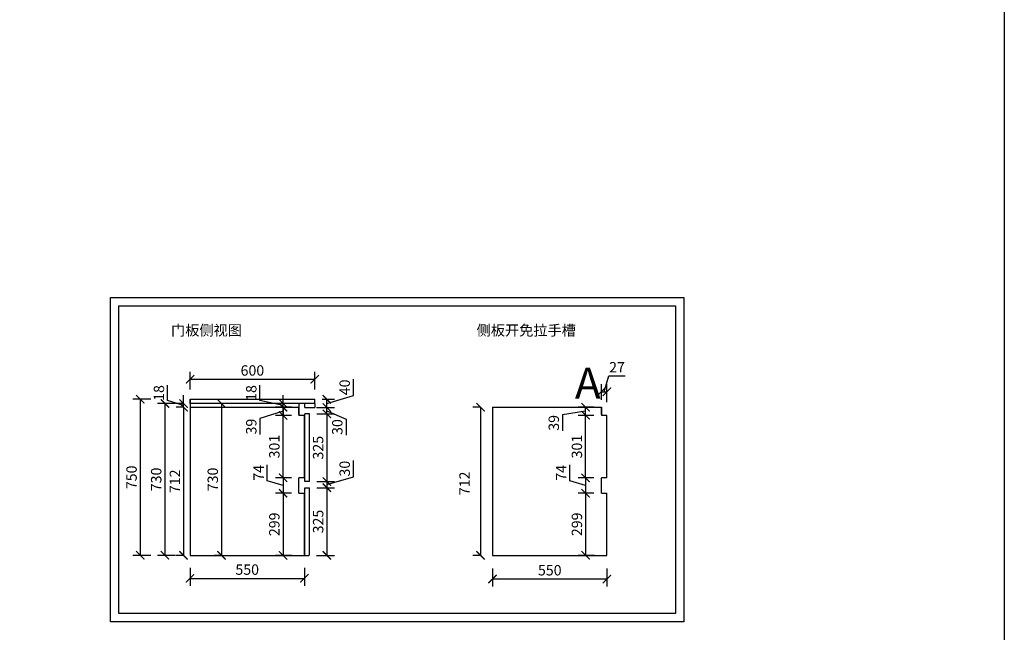
# Model space of a CAD drawing. Units: millimetres. Extents: x 161260 to 175980, y 1337 to 16249.
# Drawn here: x 167841 to 172575, y 8333 to 11278 of the extents above; entities that cross this region are included whole.
import ezdxf

# ---------------------------------------------------------------- set-up
doc = ezdxf.new("R2010")
doc.units = ezdxf.units.MM
doc.header["$LTSCALE"] = 15
doc.layers.add('A-柜体', color=120, linetype='Continuous')
doc.styles.add('ar', font='arial.ttf', dxfattribs={"width": 0.8})
doc.styles.get("Standard").update_dxf_attribs({"font": 'txt', "bigfont": 'gbcbig.shx'})
doc.styles.add('宋体', font='txt', dxfattribs={"height": 2.6})
doc.dimstyles.get("Standard").update_dxf_attribs({"dimscale": 0, "dimtxt": 92, "dimasz": 50, "dimexe": 60, "dimexo": 0.625, "dimgap": 90, "dimtad": 1, "dimdec": 0, "dimdsep": 46, "dimtxsty": 'Standard', "dimblk1": 'OBLIQUE', "dimblk2": 'OBLIQUE', "dimsah": 1, "dimcen": 2.5, "dimclrd": 251, "dimclre": 251, "dimclrt": 3, "dimadec": 0, "dimazin": 0, "dimtfac": 1, "dimtdec": 0, "dimtofl": 0, "dimtmove": 2, "dimatfit": 3, "dimldrblk": 'OBLIQUE', "dimfxl": 1, "dimtolj": 1, "dimtzin": 0, "dimarcsym": 0})
doc.dimstyles.new('施工标注', dxfattribs={"dimtxt": 50, "dimasz": 40, "dimexe": 36, "dimexo": 36, "dimgap": 10, "dimtad": 1, "dimdec": 0, "dimdsep": 46, "dimtxsty": 'ar', "dimblk": 'ARCHTICK', "dimcen": 45, "dimclrt": 3, "dimadec": 0, "dimazin": 0, "dimtfac": 1, "dimtdec": 0, "dimtmove": 1, "dimatfit": 3, "dimfxl": 50, "dimfxlon": 1, "dimarcsym": 0})

# ---------------------------------------------------------------- blocks, each defined once
blk = doc.blocks.new('_ArchTick')
at = {"color": 0, "linetype": 'ByBlock', "const_width": 0.15}
blk.add_lwpolyline([(-0.5, -0.5), (0.5, 0.5)], dxfattribs=at)
blk = doc.blocks.new('*D118')
at = {"color": 0, "lineweight": -2, "transparency": 16777216}
for p, q in [((168589.2, 9432.9), (168503.2, 9432.9)), ((168539.2, 9432.9), (168539.2, 8702.9)), ((168589.2, 8702.9), (168503.2, 8702.9))]:
    blk.add_line(p, q, dxfattribs=at)
at = {"layer": 'Defpoints', "color": 0, "transparency": 16777216}
for p in [(168709.7, 9432.9), (168539.2, 8702.9), (168709.7, 8702.9)]:
    blk.add_point(p, dxfattribs=at)
at = {"color": 0, "lineweight": -2, "transparency": 16777216, "xscale": 40, "yscale": 40, "zscale": 40}
for p, rotation in [((168539.2, 9432.9), 90), ((168539.2, 8702.9), 270)]:
    blk.add_blockref('_ArchTick', p, dxfattribs=dict(at, rotation=rotation))
at = {"color": 3, "transparency": 16777216, "insert": (168503.6, 9067.9), "char_height": 50, "attachment_point": 5, "rotation": 90, "style": 'ar'}
blk.add_mtext('730', dxfattribs=at)
blk = doc.blocks.new('*D123')
at = {"color": 0, "lineweight": -2, "transparency": 16777216}
for p, q in [((169031.2, 9061.2), (169031.2, 9138)), ((169107.2, 9038.4), (169031.2, 9061.2)), ((169147.7, 9075.4), (169071.2, 9075.4)), ((169107.2, 9075.4), (169107.2, 9001.4)), ((169147.7, 9001.4), (169071.2, 9001.4))]:
    blk.add_line(p, q, dxfattribs=at)
at = {"layer": 'Defpoints', "color": 0, "transparency": 16777216}
for p in [(169183.7, 9075.4), (169107.2, 9001.4), (169183.7, 9001.4)]:
    blk.add_point(p, dxfattribs=at)
at = {"color": 0, "lineweight": -2, "transparency": 16777216, "xscale": 40, "yscale": 40, "zscale": 40}
for p, rotation in [((169107.2, 9075.4), 90), ((169107.2, 9001.4), 270)]:
    blk.add_blockref('_ArchTick', p, dxfattribs=dict(at, rotation=rotation))
at = {"color": 3, "transparency": 16777216, "insert": (168996.2, 9099.6), "char_height": 50, "attachment_point": 5, "rotation": 90, "style": 'ar'}
blk.add_mtext('74', dxfattribs=at)
blk = doc.blocks.new('*D124')
at = {"color": 0, "lineweight": -2, "transparency": 16777216}
for p, q in [((169147.7, 9001.4), (169071.2, 9001.4)), ((169107.2, 9001.4), (169107.2, 8702.9)), ((169149.5, 8702.9), (169071.2, 8702.9))]:
    blk.add_line(p, q, dxfattribs=at)
at = {"layer": 'Defpoints', "color": 0, "transparency": 16777216}
for p in [(169183.7, 9001.4), (169107.2, 8702.9), (169185.5, 8702.9)]:
    blk.add_point(p, dxfattribs=at)
at = {"color": 0, "lineweight": -2, "transparency": 16777216, "xscale": 40, "yscale": 40, "zscale": 40}
for p, rotation in [((169107.2, 9001.4), 90), ((169107.2, 8702.9), 270)]:
    blk.add_blockref('_ArchTick', p, dxfattribs=dict(at, rotation=rotation))
at = {"color": 3, "transparency": 16777216, "insert": (169071.7, 8852.1), "char_height": 50, "attachment_point": 5, "rotation": 90, "style": 'ar'}
blk.add_mtext('299', dxfattribs=at)
blk = doc.blocks.new('*D125')
at = {"color": 0, "lineweight": -2, "transparency": 16777216}
for p, q in [((168659.7, 8642.3), (168659.7, 8556.3)), ((169209.7, 8642.3), (169209.7, 8556.3)), ((168659.7, 8592.3), (169209.7, 8592.3))]:
    blk.add_line(p, q, dxfattribs=at)
at = {"layer": 'Defpoints', "color": 0, "transparency": 16777216}
for p in [(168659.7, 8795.3), (169209.7, 8795.3), (169209.7, 8592.3)]:
    blk.add_point(p, dxfattribs=at)
at = {"color": 0, "lineweight": -2, "transparency": 16777216, "xscale": 40, "yscale": 40, "zscale": 40, "rotation": 180}
blk.add_blockref('_ArchTick', (168659.7, 8592.3), dxfattribs=at)
at = {"color": 0, "lineweight": -2, "transparency": 16777216, "xscale": 40, "yscale": 40, "zscale": 40}
blk.add_blockref('_ArchTick', (169209.7, 8592.3), dxfattribs=at)
at = {"color": 3, "transparency": 16777216, "insert": (168934.7, 8627.9), "char_height": 50, "attachment_point": 5, "style": 'ar'}
blk.add_mtext('550', dxfattribs=at)
blk = doc.blocks.new('*D126')
at = {"color": 0, "lineweight": -2, "transparency": 16777216}
for p, q in [((169147.7, 9375.9), (169071.2, 9375.9)), ((169107.2, 9075.4), (169107.2, 9375.9)), ((169147.7, 9075.4), (169071.2, 9075.4))]:
    blk.add_line(p, q, dxfattribs=at)
at = {"layer": 'Defpoints', "color": 0, "transparency": 16777216}
for p in [(169107.2, 9375.9), (169183.7, 9375.9), (169183.7, 9075.4)]:
    blk.add_point(p, dxfattribs=at)
at = {"color": 0, "lineweight": -2, "transparency": 16777216, "xscale": 40, "yscale": 40, "zscale": 40}
for p, rotation in [((169107.2, 9375.9), 90), ((169107.2, 9075.4), 270)]:
    blk.add_blockref('_ArchTick', p, dxfattribs=dict(at, rotation=rotation))
at = {"color": 3, "transparency": 16777216, "insert": (169071.7, 9225.6), "char_height": 50, "attachment_point": 5, "rotation": 90, "style": 'ar'}
blk.add_mtext('301', dxfattribs=at)
blk = doc.blocks.new('*D127')
at = {"color": 0, "lineweight": -2, "transparency": 16777216}
for p, q in [((169107.2, 9395.3), (168996.2, 9360.5)), ((169147.7, 9414.8), (169071.2, 9414.8)), ((169147.7, 9375.9), (169071.2, 9375.9)), ((169107.2, 9375.9), (169107.2, 9414.8)), ((168996.2, 9360.5), (168996.2, 9283.1))]:
    blk.add_line(p, q, dxfattribs=at)
at = {"layer": 'Defpoints', "color": 0, "transparency": 16777216}
for p in [(169107.2, 9414.8), (169183.7, 9414.8), (169183.7, 9375.9)]:
    blk.add_point(p, dxfattribs=at)
at = {"color": 0, "lineweight": -2, "transparency": 16777216, "xscale": 40, "yscale": 40, "zscale": 40}
for p, rotation in [((169107.2, 9414.8), 90), ((169107.2, 9375.9), 270)]:
    blk.add_blockref('_ArchTick', p, dxfattribs=dict(at, rotation=rotation))
at = {"color": 3, "transparency": 16777216, "insert": (168960.7, 9321.8), "char_height": 50, "attachment_point": 5, "rotation": 90, "style": 'ar'}
blk.add_mtext('39', dxfattribs=at)
blk = doc.blocks.new('*D119')
at = {"color": 0, "lineweight": -2, "transparency": 16777216}
for p, q in [((168996.2, 9446.6), (168996.2, 9520.3)), ((169107.2, 9432.9), (169107.2, 9472.9)), ((169107.2, 9423.8), (168996.2, 9446.6)), ((169130.6, 9432.9), (169071.2, 9432.9)), ((169107.2, 9414.8), (169107.2, 9432.9)), ((169107.2, 9414.8), (169107.2, 9432.9)), ((169126.4, 9414.8), (169071.2, 9414.8)), ((169107.2, 9414.8), (169107.2, 9374.8))]:
    blk.add_line(p, q, dxfattribs=at)
at = {"layer": 'Defpoints', "color": 0, "transparency": 16777216}
for p in [(169107.2, 9432.9), (169166.6, 9432.9), (169162.4, 9414.8)]:
    blk.add_point(p, dxfattribs=at)
at = {"color": 0, "lineweight": -2, "transparency": 16777216, "xscale": 40, "yscale": 40, "zscale": 40}
for p, rotation in [((169107.2, 9432.9), 270), ((169107.2, 9414.8), 90)]:
    blk.add_blockref('_ArchTick', p, dxfattribs=dict(at, rotation=rotation))
at = {"color": 3, "transparency": 16777216, "insert": (168960.7, 9483.5), "char_height": 50, "attachment_point": 5, "rotation": 90, "style": 'ar'}
blk.add_mtext('18', dxfattribs=at)
blk = doc.blocks.new('*D128')
at = {"color": 0, "lineweight": -2, "transparency": 16777216}
for p, q in [((169269.7, 9382.9), (169353.8, 9382.9)), ((169317.8, 9382.9), (169317.8, 9057.9)), ((169269.7, 9057.9), (169353.8, 9057.9))]:
    blk.add_line(p, q, dxfattribs=at)
at = {"layer": 'Defpoints', "color": 0, "transparency": 16777216}
for p in [(169233.7, 9382.9), (169233.7, 9057.9), (169317.8, 9057.9)]:
    blk.add_point(p, dxfattribs=at)
at = {"color": 0, "lineweight": -2, "transparency": 16777216, "xscale": 40, "yscale": 40, "zscale": 40}
for p, rotation in [((169317.8, 9382.9), 90), ((169317.8, 9057.9), 270)]:
    blk.add_blockref('_ArchTick', p, dxfattribs=dict(at, rotation=rotation))
at = {"color": 3, "transparency": 16777216, "insert": (169282.3, 9220.4), "char_height": 50, "attachment_point": 5, "rotation": 90, "style": 'ar'}
blk.add_mtext('325', dxfattribs=at)
blk = doc.blocks.new('*D129')
at = {"color": 0, "lineweight": -2, "transparency": 16777216}
for p, q in [((169445.5, 9081.1), (169445.5, 9158.3)), ((169269.7, 9057.9), (169353.8, 9057.9)), ((169317.8, 9042.9), (169445.5, 9081.1)), ((169317.8, 9057.9), (169317.8, 9027.9)), ((169269.7, 9027.9), (169353.8, 9027.9))]:
    blk.add_line(p, q, dxfattribs=at)
at = {"layer": 'Defpoints', "color": 0, "transparency": 16777216}
for p in [(169233.7, 9057.9), (169233.7, 9027.9), (169317.8, 9027.9)]:
    blk.add_point(p, dxfattribs=at)
at = {"color": 0, "lineweight": -2, "transparency": 16777216, "xscale": 40, "yscale": 40, "zscale": 40}
for p, rotation in [((169317.8, 9057.9), 90), ((169317.8, 9027.9), 270)]:
    blk.add_blockref('_ArchTick', p, dxfattribs=dict(at, rotation=rotation))
at = {"color": 3, "transparency": 16777216, "insert": (169409.9, 9119.7), "char_height": 50, "attachment_point": 5, "rotation": 90, "style": 'ar'}
blk.add_mtext('30', dxfattribs=at)
blk = doc.blocks.new('*D130')
at = {"color": 0, "lineweight": -2, "transparency": 16777216}
for p, q in [((169269.7, 9027.9), (169353.8, 9027.9)), ((169317.8, 9027.9), (169317.8, 8702.9)), ((169267.8, 8702.9), (169353.8, 8702.9))]:
    blk.add_line(p, q, dxfattribs=at)
at = {"layer": 'Defpoints', "color": 0, "transparency": 16777216}
for p in [(169233.7, 9027.9), (169231.7, 8702.9), (169317.8, 8702.9)]:
    blk.add_point(p, dxfattribs=at)
at = {"color": 0, "lineweight": -2, "transparency": 16777216, "xscale": 40, "yscale": 40, "zscale": 40}
for p, rotation in [((169317.8, 9027.9), 90), ((169317.8, 8702.9), 270)]:
    blk.add_blockref('_ArchTick', p, dxfattribs=dict(at, rotation=rotation))
at = {"color": 3, "transparency": 16777216, "insert": (169282.3, 8865.4), "char_height": 50, "attachment_point": 5, "rotation": 90, "style": 'ar'}
blk.add_mtext('325', dxfattribs=at)
blk = doc.blocks.new('*D131')
at = {"color": 0, "lineweight": -2, "transparency": 16777216}
for p, q in [((168628.6, 9414.8), (168592.6, 9414.8)), ((168628.6, 9414.8), (168628.6, 8702.9)), ((168628.6, 8702.9), (168592.6, 8702.9))]:
    blk.add_line(p, q, dxfattribs=at)
at = {"layer": 'Defpoints', "color": 0, "transparency": 16777216}
for p in [(168659.7, 9414.8), (168628.6, 8702.9), (168659.7, 8702.9)]:
    blk.add_point(p, dxfattribs=at)
at = {"color": 0, "lineweight": -2, "transparency": 16777216, "xscale": 40, "yscale": 40, "zscale": 40}
for p, rotation in [((168628.6, 9414.8), 90), ((168628.6, 8702.9), 270)]:
    blk.add_blockref('_ArchTick', p, dxfattribs=dict(at, rotation=rotation))
at = {"color": 3, "transparency": 16777216, "insert": (168593.5, 9058.8), "char_height": 50, "attachment_point": 5, "rotation": 90, "style": 'ar'}
blk.add_mtext('712', dxfattribs=at)
blk = doc.blocks.new('*D120')
at = {"color": 0, "lineweight": -2, "transparency": 16777216}
for p, q in [((168552.1, 9446.8), (168552.1, 9520.4)), ((168628.6, 9432.9), (168628.6, 9472.9)), ((168628.6, 9423.8), (168552.1, 9446.8)), ((168628.6, 9432.9), (168592.6, 9432.9)), ((168628.6, 9414.8), (168628.6, 9432.9)), ((168628.6, 9414.8), (168628.6, 9432.9)), ((168628.6, 9414.8), (168592.6, 9414.8)), ((168628.6, 9414.8), (168628.6, 9374.8))]:
    blk.add_line(p, q, dxfattribs=at)
at = {"layer": 'Defpoints', "color": 0, "transparency": 16777216}
for p in [(168628.6, 9432.9), (168659.7, 9432.9), (168659.7, 9414.8)]:
    blk.add_point(p, dxfattribs=at)
at = {"color": 0, "lineweight": -2, "transparency": 16777216, "xscale": 40, "yscale": 40, "zscale": 40}
for p, rotation in [((168628.6, 9432.9), 270), ((168628.6, 9414.8), 90)]:
    blk.add_blockref('_ArchTick', p, dxfattribs=dict(at, rotation=rotation))
at = {"color": 3, "transparency": 16777216, "insert": (168516.6, 9483.6), "char_height": 50, "attachment_point": 5, "rotation": 90, "style": 'ar'}
blk.add_mtext('18', dxfattribs=at)
blk = doc.blocks.new('*D121')
at = {"color": 0, "lineweight": -2, "transparency": 16777216}
for p, q in [((168659.7, 9499.6), (168659.7, 9585.6)), ((169259.7, 9499.6), (169259.7, 9585.6)), ((168659.7, 9549.6), (169259.7, 9549.6))]:
    blk.add_line(p, q, dxfattribs=at)
at = {"layer": 'Defpoints', "color": 0, "transparency": 16777216}
for p in [(169259.7, 9549.6), (168659.7, 9417.1), (169259.7, 9417.1)]:
    blk.add_point(p, dxfattribs=at)
at = {"color": 0, "lineweight": -2, "transparency": 16777216, "xscale": 40, "yscale": 40, "zscale": 40, "rotation": 180}
blk.add_blockref('_ArchTick', (168659.7, 9549.6), dxfattribs=at)
at = {"color": 0, "lineweight": -2, "transparency": 16777216, "xscale": 40, "yscale": 40, "zscale": 40}
blk.add_blockref('_ArchTick', (169259.7, 9549.6), dxfattribs=at)
at = {"color": 3, "transparency": 16777216, "insert": (168959.7, 9585.2), "char_height": 50, "attachment_point": 5, "style": 'ar'}
blk.add_mtext('600', dxfattribs=at)
blk = doc.blocks.new('*D132')
at = {"color": 0, "lineweight": -2, "transparency": 16777216}
for p, q in [((168470.6, 9452.9), (168384.6, 9452.9)), ((168420.6, 9452.9), (168420.6, 8702.9)), ((168470.6, 8702.9), (168384.6, 8702.9))]:
    blk.add_line(p, q, dxfattribs=at)
at = {"layer": 'Defpoints', "color": 0, "transparency": 16777216}
for p in [(168768.3, 9452.9), (168420.6, 8702.9), (168768.3, 8702.9)]:
    blk.add_point(p, dxfattribs=at)
at = {"color": 0, "lineweight": -2, "transparency": 16777216, "xscale": 40, "yscale": 40, "zscale": 40}
for p, rotation in [((168420.6, 9452.9), 90), ((168420.6, 8702.9), 270)]:
    blk.add_blockref('_ArchTick', p, dxfattribs=dict(at, rotation=rotation))
at = {"color": 3, "transparency": 16777216, "insert": (168385.1, 9077.9), "char_height": 50, "attachment_point": 5, "rotation": 90, "style": 'ar'}
blk.add_mtext('750', dxfattribs=at)
blk = doc.blocks.new('*D133')
at = {"color": 0, "lineweight": -2, "transparency": 16777216}
for p, q in [((168811.1, 9432.9), (168775.1, 9432.9)), ((168811.1, 9432.9), (168811.1, 8702.9)), ((168811.1, 8702.9), (168775.1, 8702.9))]:
    blk.add_line(p, q, dxfattribs=at)
at = {"layer": 'Defpoints', "color": 0, "transparency": 16777216}
for p in [(168838, 9432.9), (168811.1, 8702.9), (168838, 8702.9)]:
    blk.add_point(p, dxfattribs=at)
at = {"color": 0, "lineweight": -2, "transparency": 16777216, "xscale": 40, "yscale": 40, "zscale": 40}
for p, rotation in [((168811.1, 9432.9), 90), ((168811.1, 8702.9), 270)]:
    blk.add_blockref('_ArchTick', p, dxfattribs=dict(at, rotation=rotation))
at = {"color": 3, "transparency": 16777216, "insert": (168775.6, 9067.9), "char_height": 50, "attachment_point": 5, "rotation": 90, "style": 'ar'}
blk.add_mtext('730', dxfattribs=at)
blk = doc.blocks.new('*D134')
at = {"color": 0, "lineweight": -2, "transparency": 16777216}
for p, q in [((170486, 9061.2), (170486, 9138)), ((170562, 9038.4), (170486, 9061.2)), ((170601.5, 9075.4), (170526, 9075.4)), ((170562, 9075.4), (170562, 9001.4)), ((170601.5, 9001.4), (170526, 9001.4))]:
    blk.add_line(p, q, dxfattribs=at)
at = {"layer": 'Defpoints', "color": 0, "transparency": 16777216}
for p in [(170637.5, 9075.4), (170562, 9001.4), (170637.5, 9001.4)]:
    blk.add_point(p, dxfattribs=at)
at = {"color": 0, "lineweight": -2, "transparency": 16777216, "xscale": 40, "yscale": 40, "zscale": 40}
for p, rotation in [((170562, 9075.4), 90), ((170562, 9001.4), 270)]:
    blk.add_blockref('_ArchTick', p, dxfattribs=dict(at, rotation=rotation))
at = {"color": 3, "transparency": 16777216, "insert": (170451, 9099.6), "char_height": 50, "attachment_point": 5, "rotation": 90, "style": 'ar'}
blk.add_mtext('74', dxfattribs=at)
blk = doc.blocks.new('*D135')
at = {"color": 0, "lineweight": -2, "transparency": 16777216}
for p, q in [((170601.5, 9001.4), (170526, 9001.4)), ((170562, 9001.4), (170562, 8702.9)), ((170604.3, 8702.9), (170526, 8702.9))]:
    blk.add_line(p, q, dxfattribs=at)
at = {"layer": 'Defpoints', "color": 0, "transparency": 16777216}
for p in [(170637.5, 9001.4), (170562, 8702.9), (170640.3, 8702.9)]:
    blk.add_point(p, dxfattribs=at)
at = {"color": 0, "lineweight": -2, "transparency": 16777216, "xscale": 40, "yscale": 40, "zscale": 40}
for p, rotation in [((170562, 9001.4), 90), ((170562, 8702.9), 270)]:
    blk.add_blockref('_ArchTick', p, dxfattribs=dict(at, rotation=rotation))
at = {"color": 3, "transparency": 16777216, "insert": (170526.5, 8852.1), "char_height": 50, "attachment_point": 5, "rotation": 90, "style": 'ar'}
blk.add_mtext('299', dxfattribs=at)
blk = doc.blocks.new('*D136')
at = {"color": 0, "lineweight": -2, "transparency": 16777216}
for p, q in [((170601.5, 9375.9), (170526, 9375.9)), ((170562, 9075.4), (170562, 9375.9)), ((170601.5, 9075.4), (170526, 9075.4))]:
    blk.add_line(p, q, dxfattribs=at)
at = {"layer": 'Defpoints', "color": 0, "transparency": 16777216}
for p in [(170562, 9375.9), (170637.5, 9375.9), (170637.5, 9075.4)]:
    blk.add_point(p, dxfattribs=at)
at = {"color": 0, "lineweight": -2, "transparency": 16777216, "xscale": 40, "yscale": 40, "zscale": 40}
for p, rotation in [((170562, 9375.9), 90), ((170562, 9075.4), 270)]:
    blk.add_blockref('_ArchTick', p, dxfattribs=dict(at, rotation=rotation))
at = {"color": 3, "transparency": 16777216, "insert": (170526.4, 9225.6), "char_height": 50, "attachment_point": 5, "rotation": 90, "style": 'ar'}
blk.add_mtext('301', dxfattribs=at)
blk = doc.blocks.new('*D137')
at = {"color": 0, "lineweight": -2, "transparency": 16777216}
for p, q in [((170562, 9395.3), (170451, 9378.5)), ((170451, 9378.5), (170451, 9301.1)), ((170601.5, 9414.8), (170526, 9414.8)), ((170601.5, 9375.9), (170526, 9375.9)), ((170562, 9375.9), (170562, 9414.8))]:
    blk.add_line(p, q, dxfattribs=at)
at = {"layer": 'Defpoints', "color": 0, "transparency": 16777216}
for p in [(170562, 9414.8), (170637.5, 9414.8), (170637.5, 9375.9)]:
    blk.add_point(p, dxfattribs=at)
at = {"color": 0, "lineweight": -2, "transparency": 16777216, "xscale": 40, "yscale": 40, "zscale": 40}
for p, rotation in [((170562, 9414.8), 90), ((170562, 9375.9), 270)]:
    blk.add_blockref('_ArchTick', p, dxfattribs=dict(at, rotation=rotation))
at = {"color": 3, "transparency": 16777216, "insert": (170415.4, 9339.8), "char_height": 50, "attachment_point": 5, "rotation": 90, "style": 'ar'}
blk.add_mtext('39', dxfattribs=at)
blk = doc.blocks.new('*D122')
at = {"color": 0, "lineweight": -2, "transparency": 16777216}
for p, q in [((170056.4, 9414.8), (170020.4, 9414.8)), ((170056.4, 9414.8), (170056.4, 8702.9)), ((170056.4, 8702.9), (170020.4, 8702.9))]:
    blk.add_line(p, q, dxfattribs=at)
at = {"layer": 'Defpoints', "color": 0, "transparency": 16777216}
for p in [(170087.5, 9414.8), (170056.4, 8702.9), (170087.5, 8702.9)]:
    blk.add_point(p, dxfattribs=at)
at = {"color": 0, "lineweight": -2, "transparency": 16777216, "xscale": 40, "yscale": 40, "zscale": 40}
for p, rotation in [((170056.4, 9414.8), 90), ((170056.4, 8702.9), 270)]:
    blk.add_blockref('_ArchTick', p, dxfattribs=dict(at, rotation=rotation))
at = {"color": 3, "transparency": 16777216, "insert": (169986.2, 9048.8), "char_height": 50, "attachment_point": 5, "rotation": 90, "style": 'ar'}
blk.add_mtext('712', dxfattribs=at)
blk = doc.blocks.new('*D138')
at = {"color": 0, "lineweight": -2, "transparency": 16777216}
for p, q in [((170114.5, 8639.3), (170114.5, 8553.3)), ((170664.5, 8639.3), (170664.5, 8553.3)), ((170114.5, 8589.3), (170664.5, 8589.3))]:
    blk.add_line(p, q, dxfattribs=at)
at = {"layer": 'Defpoints', "color": 0, "transparency": 16777216}
for p in [(170114.5, 8893.1), (170664.5, 8893.1), (170664.5, 8589.3)]:
    blk.add_point(p, dxfattribs=at)
at = {"color": 0, "lineweight": -2, "transparency": 16777216, "xscale": 40, "yscale": 40, "zscale": 40, "rotation": 180}
blk.add_blockref('_ArchTick', (170114.5, 8589.3), dxfattribs=at)
at = {"color": 0, "lineweight": -2, "transparency": 16777216, "xscale": 40, "yscale": 40, "zscale": 40}
blk.add_blockref('_ArchTick', (170664.5, 8589.3), dxfattribs=at)
at = {"color": 3, "transparency": 16777216, "insert": (170389.5, 8624.8), "char_height": 50, "attachment_point": 5, "style": 'ar'}
blk.add_mtext('550', dxfattribs=at)
blk = doc.blocks.new('*D139')
at = {"color": 0, "lineweight": -2, "transparency": 16777216}
for p, q in [((170651, 9489.3), (170673.8, 9565.4)), ((170673.8, 9565.4), (170751.8, 9565.4)), ((170637.5, 9450.8), (170637.5, 9525.3)), ((170664.5, 9439.3), (170664.5, 9525.3)), ((170637.5, 9489.3), (170664.5, 9489.3))]:
    blk.add_line(p, q, dxfattribs=at)
at = {"layer": 'Defpoints', "color": 0, "transparency": 16777216}
for p in [(170664.5, 9489.3), (170637.5, 9414.8), (170664.5, 9375.9)]:
    blk.add_point(p, dxfattribs=at)
at = {"color": 0, "lineweight": -2, "transparency": 16777216, "xscale": 40, "yscale": 40, "zscale": 40, "rotation": 180}
blk.add_blockref('_ArchTick', (170637.5, 9489.3), dxfattribs=at)
at = {"color": 0, "lineweight": -2, "transparency": 16777216, "xscale": 40, "yscale": 40, "zscale": 40}
blk.add_blockref('_ArchTick', (170664.5, 9489.3), dxfattribs=at)
at = {"color": 3, "transparency": 16777216, "insert": (170712.8, 9600.5), "char_height": 50, "attachment_point": 5, "style": 'ar'}
blk.add_mtext('27', dxfattribs=at)
blk = doc.blocks.new('*D148')
at = {"color": 0, "lineweight": -2, "transparency": 16777216}
for p, q in [((169267.8, 9412.9), (169353.8, 9412.9)), ((169269.7, 9382.9), (169353.8, 9382.9)), ((169317.8, 9382.9), (169317.8, 9412.9)), ((169317.8, 9397.9), (169409.9, 9358.3)), ((169409.9, 9358.3), (169409.9, 9281.2))]:
    blk.add_line(p, q, dxfattribs=at)
at = {"layer": 'Defpoints', "color": 0, "transparency": 16777216}
for p in [(169226.4, 9412.9), (169233.7, 9382.9), (169317.8, 9412.9)]:
    blk.add_point(p, dxfattribs=at)
at = {"color": 0, "lineweight": -2, "transparency": 16777216, "xscale": 40, "yscale": 40, "zscale": 40}
for p, rotation in [((169317.8, 9412.9), 90), ((169317.8, 9382.9), 270)]:
    blk.add_blockref('_ArchTick', p, dxfattribs=dict(at, rotation=rotation))
at = {"color": 3, "transparency": 16777216, "insert": (169374.4, 9319.7), "char_height": 50, "attachment_point": 5, "rotation": 90, "style": 'ar'}
blk.add_mtext('30', dxfattribs=at)
blk = doc.blocks.new('*D149')
at = {"color": 0, "lineweight": -2, "transparency": 16777216}
for p, q in [((169445.4, 9471.1), (169445.4, 9549.9)), ((169317.8, 9432.9), (169445.4, 9471.1)), ((169295.7, 9452.9), (169353.8, 9452.9)), ((169317.8, 9412.9), (169317.8, 9452.9)), ((169267.8, 9412.9), (169353.8, 9412.9))]:
    blk.add_line(p, q, dxfattribs=at)
at = {"layer": 'Defpoints', "color": 0, "transparency": 16777216}
for p in [(169259.7, 9452.9), (169317.8, 9452.9), (169226.4, 9412.9)]:
    blk.add_point(p, dxfattribs=at)
at = {"color": 0, "lineweight": -2, "transparency": 16777216, "xscale": 40, "yscale": 40, "zscale": 40}
for p, rotation in [((169317.8, 9452.9), 90), ((169317.8, 9412.9), 270)]:
    blk.add_blockref('_ArchTick', p, dxfattribs=dict(at, rotation=rotation))
at = {"color": 3, "transparency": 16777216, "insert": (169409.9, 9510.5), "char_height": 50, "attachment_point": 5, "rotation": 90, "style": 'ar'}
blk.add_mtext('40', dxfattribs=at)

msp = doc.modelspace()

# ---------------------------------------------------------------- linework, layer by layer
at = {"color": 1}
for p, q in [((168659.7, 9452.9), (169259.7, 9452.9)), ((168659.7, 9452.9), (169259.7, 9452.9)), ((168659.7, 9432.9), (168659.7, 9452.9)), ((169259.7, 9432.9), (168659.7, 9432.9)), ((169211.7, 9412.9), (169211.7, 9432.9)), ((169259.7, 9432.9), (169259.7, 9452.9)), ((169259.7, 9432.9), (169259.7, 9412.9)), ((169211.7, 9412.9), (169259.7, 9412.9))]:
    msp.add_line(p, q, dxfattribs=at)
for p, q in [((168659.7, 9452.9), (168659.7, 9427.9)), ((168659.7, 9452.9), (168659.7, 9427.9)), ((168659.7, 9427.9), (168659.7, 9409.9)), ((169183.7, 9432.9), (169183.7, 9375.9)), ((168659.7, 9414.8), (169183.7, 9414.8)), ((168659.7, 9409.9), (168659.7, 8702.9)), ((169183.7, 9379.9), (169183.7, 9409.9)), ((169209.7, 9375.9), (169183.7, 9375.9)), ((169209.7, 9075.4), (169209.7, 9375.9)), ((170114.5, 9414.8), (170637.5, 9414.8)), ((170114.5, 9414.8), (170114.5, 8702.9)), ((170637.5, 9414.8), (170637.5, 9375.9)), ((170637.5, 9379.9), (170637.5, 9409.9)), ((170664.5, 9375.9), (170637.5, 9375.9)), ((170664.5, 9075.4), (170664.5, 9375.9)), ((169183.7, 9001.4), (169183.7, 9075.4)), ((169209.7, 9075.4), (169183.7, 9075.4)), ((170637.5, 9001.4), (170637.5, 9075.4)), ((170664.5, 9075.4), (170637.5, 9075.4)), ((169183.7, 9001.4), (169209.7, 9001.4)), ((169209.7, 8702.9), (169209.7, 9001.4)), ((170637.5, 9001.4), (170664.5, 9001.4)), ((170664.5, 8702.9), (170664.5, 9001.4)), ((168659.7, 8702.9), (169209.7, 8702.9)), ((170114.5, 8702.9), (170664.5, 8702.9))]:
    msp.add_line(p, q)
at = {"color": 34}
for p, q in [((169211.7, 9057.9), (169211.7, 9382.9)), ((169233.7, 9382.9), (169211.7, 9382.9)), ((169233.7, 9057.9), (169233.7, 9382.9)), ((169233.7, 9057.9), (169211.7, 9057.9)), ((169211.7, 8702.9), (169211.7, 9027.9)), ((169211.7, 9027.9), (169233.7, 9027.9)), ((169233.7, 8702.9), (169233.7, 9027.9)), ((169211.7, 8702.9), (169231.7, 8702.9))]:
    msp.add_line(p, q, dxfattribs=at)
at = {"color": 0}
msp.add_lwpolyline([(161259.7, 16248.7), (172575.1, 16248.7), (172575.1, 1336.7), (161259.7, 1336.7)], close=True, dxfattribs=at)
at = {"layer": 'A-柜体', "color": 0, "lineweight": -3}
for points in [[(168277.4, 9941.9), (171033.9, 9941.9), (171033.9, 8382.9), (168277.4, 8382.9)], [(168277.4, 9941.9), (171033.9, 9941.9), (171033.9, 8382.9), (168277.4, 8382.9)], [(168317.4, 9901.9), (170993.9, 9901.9), (170993.9, 8422.9), (168317.4, 8422.9)]]:
    msp.add_lwpolyline(points, close=True, dxfattribs=at)

# ---------------------------------------------------------------- texts
at = {"char_height": 50, "width": 1891.245, "attachment_point": 1, "style": '宋体'}
for s, insert in [('门板侧视图', (168568.5, 9809.8)), ('侧板开免拉手槽', (170037.7, 9809.8))]:
    msp.add_mtext(s, dxfattribs=dict(at, insert=insert))
at = {"color": 1, "lineweight": 100, "insert": (170510.2, 9605.3), "char_height": 150, "width": 234, "attachment_point": 1, "style": '宋体'}
msp.add_mtext('A', dxfattribs=at)

# ---------------------------------------------------------------- dimensions: what is measured, and where the dimension line sits
dim = msp.add_linear_dim(base=(169259.7, 9549.6), p1=(168659.7, 9417.1), p2=(169259.7, 9417.1), dimstyle='施工标注')
dim.commit()
dim.dimension.update_dxf_attribs({"geometry": '*D121', "text_midpoint": (168959.7, 9585.2)})
at = {"color": 0}
dim = msp.add_linear_dim(base=(170664.5, 9489.3), p1=(170637.5, 9414.8), p2=(170664.5, 9375.9), dimstyle='Standard', override={"dimscale": 1, "dimtxt": 50, "dimasz": 40, "dimexe": 36, "dimexo": 36, "dimgap": 10, "dimtxsty": 'ar', "dimblk": 'ArchTick', "dimsah": 0, "dimcen": 45, "dimclrd": 0, "dimclre": 0, "dimtofl": 1, "dimtmove": 1, "dimfxl": 50, "dimfxlon": 1, "dimtolj": 0, "dimtzin": 8}, dxfattribs=at)
dim.commit()
dim.dimension.update_dxf_attribs({"geometry": '*D139', "text_midpoint": (170683.8, 9600.5)})
for base, p1, p2, picture, middle in [((168628.6, 9432.9), (168659.7, 9414.8), (168659.7, 9432.9), '*D120', (168516.6, 9456.8)), ((168539.2, 8702.9), (168709.7, 9432.9), (168709.7, 8702.9), '*D118', (168503.6, 9067.9)), ((168628.6, 8702.9), (168659.7, 9414.8), (168659.7, 8702.9), '*D131', (168593.5, 9058.8)), ((169107.2114, 9375.8628), (169183.7338, 9075.3548), (169183.7338, 9375.8628), '*D126', (169071.6657, 9225.6088)), ((169317.8, 9057.9), (169233.7, 9382.9), (169233.7, 9057.9), '*D128', (169282.3, 9220.4)), ((170561.98, 9375.8628), (170637.5024, 9075.3548), (170637.5024, 9375.8628), '*D136', (170526.4343, 9225.6088)), ((169107.2, 9001.4), (169183.7, 9075.4), (169183.7, 9001.4), '*D123', (168996.2, 9071.2)), ((169317.8, 9027.9), (169233.7, 9057.9), (169233.7, 9027.9), '*D129', (169409.9, 9091.1)), ((170562, 9001.4), (170637.5, 9075.4), (170637.5, 9001.4), '*D134', (170451, 9071.2)), ((169317.8, 8702.9), (169233.7, 9027.9), (169231.7, 8702.9), '*D130', (169282.3, 8865.4)), ((169107.2113775, 8702.8548421), (169183.7338314, 9001.3548421), (169185.5043426, 8702.8548421), '*D124', (169071.6827281, 8852.1048421)), ((170561.9799806, 8702.8548421), (170637.5024346, 9001.3548421), (170640.2729457, 8702.8548421), '*D135', (170526.4513312, 8852.1048421))]:
    dim = msp.add_linear_dim(base=base, p1=p1, p2=p2, angle=90, dimstyle='施工标注', dxfattribs=at)
    dim.commit()
    dim.dimension.update_dxf_attribs({"geometry": picture, "text_midpoint": middle})
for base, p1, p2, picture, middle in [((169107.2, 9432.9), (169162.4, 9414.8), (169166.6, 9432.9), '*D119', (168996.2, 9456.6)), ((169107.2, 9414.8), (169183.7, 9375.9), (169183.7, 9414.8), '*D127', (168996.2, 9350.5)), ((170056.4, 8702.9), (170087.5, 9414.8), (170087.5, 8702.9), '*D122', (170021.3, 9048.8)), ((170562, 9414.8), (170637.5, 9375.9), (170637.5, 9414.8), '*D137', (170451, 9368.5))]:
    dim = msp.add_linear_dim(base=base, p1=p1, p2=p2, angle=90, dimstyle='施工标注', dxfattribs=at)
    dim.commit()
    dim.dimension.update_dxf_attribs({"geometry": picture, "text_midpoint": middle, "dimtype": 128})
dim = msp.add_linear_dim(base=(169317.8, 9452.9), p1=(169226.4, 9412.9), p2=(169259.7, 9452.9), angle=90, dimstyle='Standard', override={"dimscale": 1, "dimtxt": 50, "dimasz": 40, "dimexe": 36, "dimexo": 36, "dimgap": 10, "dimtxsty": 'ar', "dimblk": 'ArchTick', "dimsah": 0, "dimcen": 45, "dimclrd": 0, "dimclre": 0, "dimtofl": 1, "dimtmove": 1, "dimfxl": 50, "dimfxlon": 1, "dimtolj": 0, "dimtzin": 8}, dxfattribs=at)
dim.commit()
dim.dimension.update_dxf_attribs({"geometry": '*D149', "text_midpoint": (169409.9, 9481.1)})
for base, p1, p2, picture, middle in [((168420.6, 8702.9), (168768.3, 9452.9), (168768.3, 8702.9), '*D132', (168385.1, 9077.9)), ((168811.1, 8702.9), (168838, 9432.9), (168838, 8702.9), '*D133', (168775.6, 9067.9))]:
    dim = msp.add_linear_dim(base=base, p1=p1, p2=p2, angle=90, dimstyle='施工标注')
    dim.commit()
    dim.dimension.update_dxf_attribs({"geometry": picture, "text_midpoint": middle})
dim = msp.add_linear_dim(base=(169317.8, 9412.9), p1=(169233.7, 9382.9), p2=(169226.4, 9412.9), angle=90, dimstyle='Standard', override={"dimscale": 1, "dimtxt": 50, "dimasz": 40, "dimexe": 36, "dimexo": 36, "dimgap": 10, "dimtxsty": 'ar', "dimblk": 'ArchTick', "dimsah": 0, "dimcen": 45, "dimclrd": 0, "dimclre": 0, "dimtofl": 1, "dimtmove": 1, "dimfxl": 50, "dimfxlon": 1, "dimtolj": 0, "dimtzin": 8}, dxfattribs=at)
dim.commit()
dim.dimension.update_dxf_attribs({"geometry": '*D148', "text_midpoint": (169409.9, 9348.3), "dimtype": 128})
for base, p1, p2, picture, middle in [((170664.5, 8589.3), (170114.5, 8893.1), (170664.5, 8893.1), '*D138', (170389.5, 8624.8)), ((169209.7, 8592.3), (168659.7, 8795.3), (169209.7, 8795.3), '*D125', (168934.7, 8627.9))]:
    dim = msp.add_linear_dim(base=base, p1=p1, p2=p2, dimstyle='施工标注', dxfattribs=at)
    dim.commit()
    dim.dimension.update_dxf_attribs({"geometry": picture, "text_midpoint": middle})

doc.saveas('drawing.dxf')
